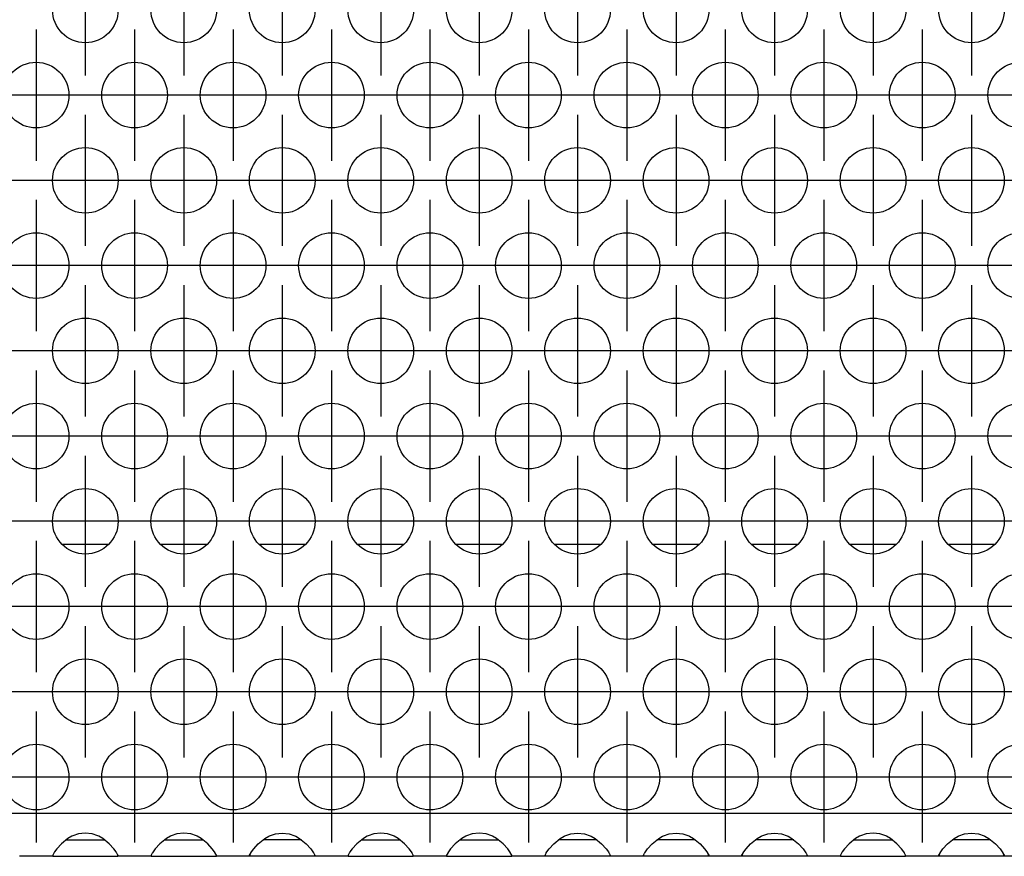
# Model space of a CAD drawing. Units: millimetres. Extents: x -5 to 589, y -7 to 413.
# Drawn here: x 266 to 276, y 266 to 274 of the extents above; entities that cross this region are included whole.
import ezdxf

# ---------------------------------------------------------------- set-up
doc = ezdxf.new("R2010")
doc.units = ezdxf.units.MM
doc.linetypes.add('DOT_CENTER', pattern=[14, 12, -1, 0, -1])
doc.layers.add('1', color=7, linetype='Continuous')

# ---------------------------------------------------------------- blocks, each defined once
blk = doc.blocks.new('rueckwand_bg66_freistehend__57', base_point=(297, 1594.75))
at = {"color": 1, "linetype": 'Continuous'}
for p, q in [((1601.904, 1614.75), (1599.096, 1614.75)), ((1607.904, 1614.75), (1605.096, 1614.75)), ((1613.904, 1614.75), (1611.096, 1614.75)), ((1619.904, 1614.75), (1617.096, 1614.75)), ((1625.904, 1614.75), (1623.096, 1614.75)), ((1631.904, 1614.75), (1629.096, 1614.75)), ((1637.904, 1614.75), (1635.096, 1614.75)), ((1643.904, 1614.75), (1641.096, 1614.75)), ((1649.904, 1614.75), (1647.096, 1614.75)), ((1655.904, 1614.75), (1653.096, 1614.75))]:
    blk.add_line(p, q, dxfattribs=at)
blk = doc.blocks.new('ansaugblende_lochung_rv4_6_bg66_wandstehend_02__68', base_point=(307, 1595.75))
at = {"color": 1, "linetype": 'Continuous'}
for p, q in [((1934, 1598.35), (310, 1598.35)), ((1599.442, 1596.836), (1599.041, 1596.515)), ((1599.334, 1596.75), (1599.735, 1596.75)), ((1599.68, 1596.971), (1599.442, 1596.836)), ((1599.729, 1596.993), (1599.68, 1596.971)), ((1600.081, 1597.116), (1599.729, 1596.993)), ((1599.735, 1596.75), (1601.265, 1596.75)), ((1600.5, 1597.166), (1600.081, 1597.116)), ((1600.919, 1597.116), (1600.5, 1597.166)), ((1601.271, 1596.993), (1600.919, 1597.116)), ((1601.265, 1596.75), (1601.666, 1596.75)), ((1601.32, 1596.971), (1601.271, 1596.993)), ((1601.558, 1596.836), (1601.32, 1596.971)), ((1601.959, 1596.515), (1601.558, 1596.836)), ((1605.442, 1596.836), (1605.041, 1596.515)), ((1605.334, 1596.75), (1605.735, 1596.75)), ((1605.68, 1596.971), (1605.442, 1596.836)), ((1605.729, 1596.993), (1605.68, 1596.971)), ((1606.081, 1597.116), (1605.729, 1596.993)), ((1605.735, 1596.75), (1607.265, 1596.75)), ((1606.5, 1597.166), (1606.081, 1597.116)), ((1606.919, 1597.116), (1606.5, 1597.166)), ((1607.271, 1596.993), (1606.919, 1597.116)), ((1607.265, 1596.75), (1607.666, 1596.75)), ((1607.32, 1596.971), (1607.271, 1596.993)), ((1607.558, 1596.836), (1607.32, 1596.971)), ((1607.959, 1596.515), (1607.558, 1596.836)), ((1611.041, 1596.515), (1611.442, 1596.836)), ((1611.735, 1596.75), (1611.334, 1596.75)), ((1611.442, 1596.836), (1611.68, 1596.971)), ((1611.68, 1596.971), (1611.729, 1596.993)), ((1611.729, 1596.993), (1612.081, 1597.116)), ((1613.265, 1596.75), (1611.735, 1596.75)), ((1612.081, 1597.116), (1612.5, 1597.166)), ((1612.5, 1597.166), (1612.919, 1597.116)), ((1612.919, 1597.116), (1613.271, 1596.993)), ((1613.666, 1596.75), (1613.265, 1596.75)), ((1613.271, 1596.993), (1613.32, 1596.971)), ((1613.32, 1596.971), (1613.558, 1596.836)), ((1613.558, 1596.836), (1613.959, 1596.515)), ((1617.442, 1596.836), (1617.041, 1596.515)), ((1617.334, 1596.75), (1617.735, 1596.75)), ((1617.68, 1596.971), (1617.442, 1596.836)), ((1617.729, 1596.993), (1617.68, 1596.971)), ((1618.081, 1597.116), (1617.729, 1596.993)), ((1617.735, 1596.75), (1619.265, 1596.75)), ((1618.5, 1597.166), (1618.081, 1597.116)), ((1618.919, 1597.116), (1618.5, 1597.166)), ((1619.271, 1596.993), (1618.919, 1597.116)), ((1619.265, 1596.75), (1619.666, 1596.75)), ((1619.32, 1596.971), (1619.271, 1596.993)), ((1619.558, 1596.836), (1619.32, 1596.971)), ((1619.959, 1596.515), (1619.558, 1596.836)), ((1623.442, 1596.836), (1623.041, 1596.515)), ((1623.334, 1596.75), (1623.735, 1596.75)), ((1623.68, 1596.971), (1623.442, 1596.836)), ((1623.729, 1596.993), (1623.68, 1596.971)), ((1624.081, 1597.116), (1623.729, 1596.993)), ((1623.735, 1596.75), (1625.265, 1596.75)), ((1624.5, 1597.166), (1624.081, 1597.116)), ((1624.919, 1597.116), (1624.5, 1597.166)), ((1625.271, 1596.993), (1624.919, 1597.116)), ((1625.265, 1596.75), (1625.666, 1596.75)), ((1625.32, 1596.971), (1625.271, 1596.993)), ((1625.558, 1596.836), (1625.32, 1596.971)), ((1625.959, 1596.515), (1625.558, 1596.836)), ((1629.041, 1596.515), (1629.442, 1596.836)), ((1629.735, 1596.75), (1629.334, 1596.75)), ((1629.442, 1596.836), (1629.68, 1596.971)), ((1629.68, 1596.971), (1629.729, 1596.993)), ((1629.729, 1596.993), (1630.081, 1597.116)), ((1631.265, 1596.75), (1629.735, 1596.75)), ((1630.081, 1597.116), (1630.5, 1597.166)), ((1630.5, 1597.166), (1630.919, 1597.116)), ((1630.919, 1597.116), (1631.271, 1596.993)), ((1631.666, 1596.75), (1631.265, 1596.75)), ((1631.271, 1596.993), (1631.32, 1596.971)), ((1631.32, 1596.971), (1631.558, 1596.836)), ((1631.558, 1596.836), (1631.959, 1596.515)), ((1635.041, 1596.515), (1635.442, 1596.836)), ((1635.735, 1596.75), (1635.334, 1596.75)), ((1635.442, 1596.836), (1635.68, 1596.971)), ((1635.68, 1596.971), (1635.729, 1596.993)), ((1635.729, 1596.993), (1636.081, 1597.116)), ((1637.265, 1596.75), (1635.735, 1596.75)), ((1636.081, 1597.116), (1636.5, 1597.166)), ((1636.5, 1597.166), (1636.919, 1597.116)), ((1636.919, 1597.116), (1637.271, 1596.993)), ((1637.666, 1596.75), (1637.265, 1596.75)), ((1637.271, 1596.993), (1637.32, 1596.971)), ((1637.32, 1596.971), (1637.558, 1596.836)), ((1637.558, 1596.836), (1637.959, 1596.515)), ((1641.041, 1596.515), (1641.442, 1596.836)), ((1641.735, 1596.75), (1641.334, 1596.75)), ((1641.442, 1596.836), (1641.68, 1596.971)), ((1641.68, 1596.971), (1641.729, 1596.993)), ((1641.729, 1596.993), (1642.081, 1597.116)), ((1643.265, 1596.75), (1641.735, 1596.75)), ((1642.081, 1597.116), (1642.5, 1597.166)), ((1642.5, 1597.166), (1642.919, 1597.116)), ((1642.919, 1597.116), (1643.271, 1596.993)), ((1643.666, 1596.75), (1643.265, 1596.75)), ((1643.271, 1596.993), (1643.32, 1596.971)), ((1643.32, 1596.971), (1643.558, 1596.836)), ((1643.558, 1596.836), (1643.959, 1596.515)), ((1647.442, 1596.836), (1647.041, 1596.515)), ((1647.334, 1596.75), (1647.735, 1596.75)), ((1647.68, 1596.971), (1647.442, 1596.836)), ((1647.729, 1596.993), (1647.68, 1596.971)), ((1648.081, 1597.116), (1647.729, 1596.993)), ((1647.735, 1596.75), (1649.265, 1596.75)), ((1648.5, 1597.166), (1648.081, 1597.116)), ((1648.919, 1597.116), (1648.5, 1597.166)), ((1649.271, 1596.993), (1648.919, 1597.116)), ((1649.265, 1596.75), (1649.666, 1596.75)), ((1649.32, 1596.971), (1649.271, 1596.993)), ((1649.558, 1596.836), (1649.32, 1596.971)), ((1649.959, 1596.515), (1649.558, 1596.836)), ((1653.041, 1596.515), (1653.442, 1596.836)), ((1653.735, 1596.75), (1653.334, 1596.75)), ((1653.442, 1596.836), (1653.68, 1596.971)), ((1653.68, 1596.971), (1653.729, 1596.993)), ((1653.729, 1596.993), (1654.081, 1597.116)), ((1655.265, 1596.75), (1653.735, 1596.75)), ((1654.081, 1597.116), (1654.5, 1597.166)), ((1654.5, 1597.166), (1654.919, 1597.116)), ((1654.919, 1597.116), (1655.271, 1596.993)), ((1655.666, 1596.75), (1655.265, 1596.75)), ((1655.271, 1596.993), (1655.32, 1596.971)), ((1655.32, 1596.971), (1655.558, 1596.836)), ((1655.558, 1596.836), (1655.959, 1596.515)), ((1598.627, 1596.021), (1598.592, 1595.965)), ((1598.762, 1596.207), (1598.627, 1596.021)), ((1599.041, 1596.515), (1598.762, 1596.207)), ((1602.238, 1596.207), (1601.959, 1596.515)), ((1602.373, 1596.021), (1602.238, 1596.207)), ((1602.408, 1595.965), (1602.373, 1596.021)), ((1604.627, 1596.021), (1604.592, 1595.965)), ((1604.762, 1596.207), (1604.627, 1596.021)), ((1605.041, 1596.515), (1604.762, 1596.207)), ((1608.238, 1596.207), (1607.959, 1596.515)), ((1608.373, 1596.021), (1608.238, 1596.207)), ((1608.408, 1595.965), (1608.373, 1596.021)), ((1610.592, 1595.965), (1610.627, 1596.021)), ((1610.627, 1596.021), (1610.762, 1596.207)), ((1610.762, 1596.207), (1611.041, 1596.515)), ((1613.959, 1596.515), (1614.238, 1596.207)), ((1614.238, 1596.207), (1614.373, 1596.021)), ((1614.373, 1596.021), (1614.408, 1595.965)), ((1616.627, 1596.021), (1616.592, 1595.965)), ((1616.762, 1596.207), (1616.627, 1596.021)), ((1617.041, 1596.515), (1616.762, 1596.207)), ((1620.238, 1596.207), (1619.959, 1596.515)), ((1620.373, 1596.021), (1620.238, 1596.207)), ((1620.408, 1595.965), (1620.373, 1596.021)), ((1622.627, 1596.021), (1622.592, 1595.965)), ((1622.762, 1596.207), (1622.627, 1596.021)), ((1623.041, 1596.515), (1622.762, 1596.207)), ((1626.238, 1596.207), (1625.959, 1596.515)), ((1626.373, 1596.021), (1626.238, 1596.207)), ((1626.408, 1595.965), (1626.373, 1596.021)), ((1628.592, 1595.965), (1628.627, 1596.021)), ((1628.627, 1596.021), (1628.762, 1596.207)), ((1628.762, 1596.207), (1629.041, 1596.515)), ((1631.959, 1596.515), (1632.238, 1596.207)), ((1632.238, 1596.207), (1632.373, 1596.021)), ((1632.373, 1596.021), (1632.408, 1595.965)), ((1634.592, 1595.965), (1634.628, 1596.021)), ((1634.628, 1596.021), (1634.763, 1596.207)), ((1634.763, 1596.207), (1635.041, 1596.515)), ((1637.959, 1596.515), (1638.238, 1596.207)), ((1638.238, 1596.207), (1638.373, 1596.021)), ((1638.373, 1596.021), (1638.408, 1595.965)), ((1640.592, 1595.965), (1640.628, 1596.021)), ((1640.628, 1596.021), (1640.763, 1596.207)), ((1640.763, 1596.207), (1641.041, 1596.515)), ((1643.959, 1596.515), (1644.238, 1596.207)), ((1644.238, 1596.207), (1644.373, 1596.021)), ((1644.373, 1596.021), (1644.408, 1595.965)), ((1646.628, 1596.021), (1646.592, 1595.965)), ((1646.763, 1596.207), (1646.628, 1596.021)), ((1647.041, 1596.515), (1646.763, 1596.207)), ((1650.238, 1596.207), (1649.959, 1596.515)), ((1650.373, 1596.021), (1650.238, 1596.207)), ((1650.408, 1595.965), (1650.373, 1596.021)), ((1652.592, 1595.965), (1652.628, 1596.021)), ((1652.628, 1596.021), (1652.763, 1596.207)), ((1652.763, 1596.207), (1653.041, 1596.515)), ((1655.959, 1596.515), (1656.238, 1596.207)), ((1656.238, 1596.207), (1656.373, 1596.021)), ((1656.373, 1596.021), (1656.408, 1595.965)), ((1598.514, 1595.75), (1596.486, 1595.75)), ((1598.582, 1595.949), (1598.514, 1595.821)), ((1598.521, 1595.833), (1598.514, 1595.786)), ((1598.514, 1595.821), (1598.514, 1595.786)), ((1598.514, 1595.786), (1598.514, 1595.75)), ((1598.514, 1595.75), (1602.486, 1595.75)), ((1598.592, 1595.965), (1598.582, 1595.949)), ((1602.418, 1595.949), (1602.408, 1595.965)), ((1602.486, 1595.821), (1602.418, 1595.949)), ((1602.479, 1595.833), (1602.486, 1595.786)), ((1602.486, 1595.786), (1602.486, 1595.821)), ((1602.486, 1595.75), (1602.486, 1595.786)), ((1604.514, 1595.75), (1602.486, 1595.75)), ((1604.582, 1595.949), (1604.514, 1595.821)), ((1604.521, 1595.833), (1604.514, 1595.786)), ((1604.514, 1595.821), (1604.514, 1595.786)), ((1604.514, 1595.786), (1604.514, 1595.75)), ((1604.514, 1595.75), (1608.486, 1595.75)), ((1604.592, 1595.965), (1604.582, 1595.949)), ((1608.418, 1595.949), (1608.408, 1595.965)), ((1608.486, 1595.821), (1608.418, 1595.949)), ((1608.486, 1595.786), (1608.479, 1595.833)), ((1608.486, 1595.786), (1608.486, 1595.821)), ((1608.486, 1595.75), (1608.486, 1595.786)), ((1610.514, 1595.75), (1608.486, 1595.75)), ((1610.514, 1595.821), (1610.582, 1595.949)), ((1610.521, 1595.833), (1610.514, 1595.786)), ((1610.514, 1595.786), (1610.514, 1595.821)), ((1610.514, 1595.75), (1610.514, 1595.786)), ((1614.486, 1595.75), (1610.514, 1595.75)), ((1610.582, 1595.949), (1610.592, 1595.965)), ((1614.408, 1595.965), (1614.418, 1595.949)), ((1614.418, 1595.949), (1614.486, 1595.821)), ((1614.486, 1595.786), (1614.479, 1595.833)), ((1614.486, 1595.821), (1614.486, 1595.786)), ((1614.486, 1595.786), (1614.486, 1595.75)), ((1616.514, 1595.75), (1614.486, 1595.75)), ((1616.582, 1595.949), (1616.514, 1595.821)), ((1616.521, 1595.833), (1616.514, 1595.786)), ((1616.514, 1595.821), (1616.514, 1595.786)), ((1616.514, 1595.786), (1616.514, 1595.75)), ((1616.514, 1595.75), (1620.486, 1595.75)), ((1616.592, 1595.965), (1616.582, 1595.949)), ((1620.418, 1595.949), (1620.408, 1595.965)), ((1620.486, 1595.821), (1620.418, 1595.949)), ((1620.486, 1595.786), (1620.479, 1595.833)), ((1620.486, 1595.786), (1620.486, 1595.821)), ((1620.486, 1595.75), (1620.486, 1595.786)), ((1622.514, 1595.75), (1620.486, 1595.75)), ((1622.582, 1595.949), (1622.514, 1595.821)), ((1622.521, 1595.833), (1622.514, 1595.786)), ((1622.514, 1595.821), (1622.514, 1595.786)), ((1622.514, 1595.786), (1622.514, 1595.75)), ((1622.514, 1595.75), (1626.486, 1595.75)), ((1622.592, 1595.965), (1622.582, 1595.949)), ((1626.418, 1595.949), (1626.408, 1595.965)), ((1626.486, 1595.821), (1626.418, 1595.949)), ((1626.486, 1595.786), (1626.479, 1595.833)), ((1626.486, 1595.786), (1626.486, 1595.821)), ((1626.486, 1595.75), (1626.486, 1595.786)), ((1628.514, 1595.75), (1626.486, 1595.75)), ((1628.514, 1595.821), (1628.582, 1595.949)), ((1628.521, 1595.833), (1628.514, 1595.786)), ((1628.514, 1595.786), (1628.514, 1595.821)), ((1628.514, 1595.75), (1628.514, 1595.786)), ((1632.486, 1595.75), (1628.514, 1595.75)), ((1628.582, 1595.949), (1628.592, 1595.965)), ((1632.408, 1595.965), (1632.418, 1595.949)), ((1632.418, 1595.949), (1632.486, 1595.821)), ((1632.486, 1595.786), (1632.479, 1595.833)), ((1632.486, 1595.821), (1632.486, 1595.786)), ((1632.486, 1595.786), (1632.486, 1595.75)), ((1634.514, 1595.75), (1632.486, 1595.75)), ((1634.514, 1595.821), (1634.582, 1595.949)), ((1634.521, 1595.833), (1634.514, 1595.786)), ((1634.514, 1595.786), (1634.514, 1595.821)), ((1634.514, 1595.75), (1634.514, 1595.786)), ((1638.486, 1595.75), (1634.514, 1595.75)), ((1634.582, 1595.949), (1634.592, 1595.965)), ((1638.408, 1595.965), (1638.418, 1595.949)), ((1638.418, 1595.949), (1638.486, 1595.821)), ((1638.486, 1595.786), (1638.479, 1595.833)), ((1638.486, 1595.821), (1638.486, 1595.786)), ((1638.486, 1595.786), (1638.486, 1595.75)), ((1640.514, 1595.75), (1638.486, 1595.75)), ((1640.514, 1595.821), (1640.582, 1595.949)), ((1640.521, 1595.833), (1640.514, 1595.786)), ((1640.514, 1595.786), (1640.514, 1595.821)), ((1640.514, 1595.75), (1640.514, 1595.786)), ((1644.486, 1595.75), (1640.514, 1595.75)), ((1640.582, 1595.949), (1640.592, 1595.965)), ((1644.408, 1595.965), (1644.418, 1595.949)), ((1644.418, 1595.949), (1644.486, 1595.821)), ((1644.486, 1595.786), (1644.479, 1595.833)), ((1644.486, 1595.821), (1644.486, 1595.786)), ((1644.486, 1595.786), (1644.486, 1595.75)), ((1646.514, 1595.75), (1644.486, 1595.75)), ((1646.582, 1595.949), (1646.514, 1595.821)), ((1646.521, 1595.833), (1646.514, 1595.786)), ((1646.514, 1595.821), (1646.514, 1595.786)), ((1646.514, 1595.786), (1646.514, 1595.75)), ((1646.514, 1595.75), (1650.486, 1595.75)), ((1646.592, 1595.965), (1646.582, 1595.949)), ((1650.418, 1595.949), (1650.408, 1595.965)), ((1650.486, 1595.821), (1650.418, 1595.949)), ((1650.486, 1595.786), (1650.479, 1595.833)), ((1650.486, 1595.786), (1650.486, 1595.821)), ((1650.486, 1595.75), (1650.486, 1595.786)), ((1652.514, 1595.75), (1650.486, 1595.75)), ((1652.514, 1595.821), (1652.582, 1595.949)), ((1652.521, 1595.833), (1652.514, 1595.786)), ((1652.514, 1595.786), (1652.514, 1595.821)), ((1652.514, 1595.75), (1652.514, 1595.786)), ((1656.486, 1595.75), (1652.514, 1595.75)), ((1652.582, 1595.949), (1652.592, 1595.965)), ((1656.408, 1595.965), (1656.418, 1595.949)), ((1656.418, 1595.949), (1656.486, 1595.821)), ((1656.486, 1595.786), (1656.479, 1595.833)), ((1656.486, 1595.821), (1656.486, 1595.786)), ((1656.486, 1595.786), (1656.486, 1595.75)), ((1658.514, 1595.75), (1656.486, 1595.75))]:
    blk.add_line(p, q, dxfattribs=at)
for centre in [(1600.5, 1647.348), (1606.5, 1647.348), (1612.5, 1647.348), (1618.5, 1647.348), (1624.5, 1647.348), (1630.5, 1647.348), (1636.5, 1647.348), (1642.5, 1647.348), (1648.5, 1647.348), (1654.5, 1647.348), (1597.5, 1642.152), (1603.5, 1642.152), (1609.5, 1642.152), (1615.5, 1642.152), (1621.5, 1642.152), (1627.5, 1642.152), (1633.5, 1642.152), (1639.5, 1642.152), (1645.5, 1642.152), (1651.5, 1642.152), (1657.5, 1642.152), (1600.5, 1636.956), (1606.5, 1636.956), (1612.5, 1636.956), (1618.5, 1636.956), (1624.5, 1636.956), (1630.5, 1636.956), (1636.5, 1636.956), (1642.5, 1636.956), (1648.5, 1636.956), (1654.5, 1636.956), (1597.5, 1631.76), (1603.5, 1631.76), (1609.5, 1631.76), (1615.5, 1631.76), (1621.5, 1631.76), (1627.5, 1631.76), (1633.5, 1631.76), (1639.5, 1631.76), (1645.5, 1631.76), (1651.5, 1631.76), (1657.5, 1631.76), (1600.5, 1626.563), (1606.5, 1626.563), (1612.5, 1626.563), (1618.5, 1626.563), (1624.5, 1626.563), (1630.5, 1626.563), (1636.5, 1626.563), (1642.5, 1626.563), (1648.5, 1626.563), (1654.5, 1626.563), (1597.5, 1621.367), (1603.5, 1621.367), (1609.5, 1621.367), (1615.5, 1621.367), (1621.5, 1621.367), (1627.5, 1621.367), (1633.5, 1621.367), (1639.5, 1621.367), (1645.5, 1621.367), (1651.5, 1621.367), (1657.5, 1621.367), (1600.5, 1616.171), (1606.5, 1616.171), (1612.5, 1616.171), (1618.5, 1616.171), (1624.5, 1616.171), (1630.5, 1616.171), (1636.5, 1616.171), (1642.5, 1616.171), (1648.5, 1616.171), (1654.5, 1616.171), (1597.5, 1610.975), (1603.5, 1610.975), (1609.5, 1610.975), (1615.5, 1610.975), (1621.5, 1610.975), (1627.5, 1610.975), (1633.5, 1610.975), (1639.5, 1610.975), (1645.5, 1610.975), (1651.5, 1610.975), (1657.5, 1610.975), (1600.5, 1605.779), (1606.5, 1605.779), (1612.5, 1605.779), (1618.5, 1605.779), (1624.5, 1605.779), (1630.5, 1605.779), (1636.5, 1605.779), (1642.5, 1605.779), (1648.5, 1605.779), (1654.5, 1605.779), (1597.5, 1600.583), (1603.5, 1600.583), (1609.5, 1600.583), (1615.5, 1600.583), (1621.5, 1600.583), (1627.5, 1600.583), (1633.5, 1600.583), (1639.5, 1600.583), (1645.5, 1600.583), (1651.5, 1600.583), (1657.5, 1600.583)]:
    blk.add_circle(centre, 2, dxfattribs=at)
at = {"layer": '1', "color": 2, "linetype": 'DOT_CENTER'}
for p, q in [((1600.5, 1651.348), (1600.5, 1643.348)), ((1606.5, 1651.348), (1606.5, 1643.348)), ((1612.5, 1651.348), (1612.5, 1643.348)), ((1618.5, 1651.348), (1618.5, 1643.348)), ((1624.5, 1651.348), (1624.5, 1643.348)), ((1630.5, 1651.348), (1630.5, 1643.348)), ((1636.5, 1651.348), (1636.5, 1643.348)), ((1642.5, 1651.348), (1642.5, 1643.348)), ((1648.5, 1651.348), (1648.5, 1643.348)), ((1654.5, 1651.348), (1654.5, 1643.348)), ((1597.5, 1646.152), (1597.5, 1638.152)), ((1603.5, 1646.152), (1603.5, 1638.152)), ((1609.5, 1646.152), (1609.5, 1638.152)), ((1615.5, 1646.152), (1615.5, 1638.152)), ((1621.5, 1646.152), (1621.5, 1638.152)), ((1627.5, 1646.152), (1627.5, 1638.152)), ((1633.5, 1646.152), (1633.5, 1638.152)), ((1639.5, 1646.152), (1639.5, 1638.152)), ((1645.5, 1646.152), (1645.5, 1638.152)), ((1651.5, 1646.152), (1651.5, 1638.152)), ((1601.5, 1642.152), (1593.5, 1642.152)), ((1607.5, 1642.152), (1599.5, 1642.152)), ((1613.5, 1642.152), (1605.5, 1642.152)), ((1619.5, 1642.152), (1611.5, 1642.152)), ((1625.5, 1642.152), (1617.5, 1642.152)), ((1631.5, 1642.152), (1623.5, 1642.152)), ((1637.5, 1642.152), (1629.5, 1642.152)), ((1643.5, 1642.152), (1635.5, 1642.152)), ((1649.5, 1642.152), (1641.5, 1642.152)), ((1655.5, 1642.152), (1647.5, 1642.152)), ((1661.5, 1642.152), (1653.5, 1642.152)), ((1600.5, 1640.956), (1600.5, 1632.956)), ((1606.5, 1640.956), (1606.5, 1632.956)), ((1612.5, 1640.956), (1612.5, 1632.956)), ((1618.5, 1640.956), (1618.5, 1632.956)), ((1624.5, 1640.956), (1624.5, 1632.956)), ((1630.5, 1640.956), (1630.5, 1632.956)), ((1636.5, 1640.956), (1636.5, 1632.956)), ((1642.5, 1640.956), (1642.5, 1632.956)), ((1648.5, 1640.956), (1648.5, 1632.956)), ((1654.5, 1640.956), (1654.5, 1632.956)), ((1598.5, 1636.956), (1590.5, 1636.956)), ((1604.5, 1636.956), (1596.5, 1636.956)), ((1610.5, 1636.956), (1602.5, 1636.956)), ((1616.5, 1636.956), (1608.5, 1636.956)), ((1622.5, 1636.956), (1614.5, 1636.956)), ((1628.5, 1636.956), (1620.5, 1636.956)), ((1634.5, 1636.956), (1626.5, 1636.956)), ((1640.5, 1636.956), (1632.5, 1636.956)), ((1646.5, 1636.956), (1638.5, 1636.956)), ((1652.5, 1636.956), (1644.5, 1636.956)), ((1658.5, 1636.956), (1650.5, 1636.956)), ((1664.5, 1636.956), (1656.5, 1636.956)), ((1597.5, 1635.76), (1597.5, 1627.76)), ((1603.5, 1635.76), (1603.5, 1627.76)), ((1609.5, 1635.76), (1609.5, 1627.76)), ((1615.5, 1635.76), (1615.5, 1627.76)), ((1621.5, 1635.76), (1621.5, 1627.76)), ((1627.5, 1635.76), (1627.5, 1627.76)), ((1633.5, 1635.76), (1633.5, 1627.76)), ((1639.5, 1635.76), (1639.5, 1627.76)), ((1645.5, 1635.76), (1645.5, 1627.76)), ((1651.5, 1635.76), (1651.5, 1627.76)), ((1601.5, 1631.76), (1593.5, 1631.76)), ((1607.5, 1631.76), (1599.5, 1631.76)), ((1613.5, 1631.76), (1605.5, 1631.76)), ((1619.5, 1631.76), (1611.5, 1631.76)), ((1625.5, 1631.76), (1617.5, 1631.76)), ((1631.5, 1631.76), (1623.5, 1631.76)), ((1637.5, 1631.76), (1629.5, 1631.76)), ((1643.5, 1631.76), (1635.5, 1631.76)), ((1649.5, 1631.76), (1641.5, 1631.76)), ((1655.5, 1631.76), (1647.5, 1631.76)), ((1661.5, 1631.76), (1653.5, 1631.76)), ((1600.5, 1630.563), (1600.5, 1622.563)), ((1606.5, 1630.563), (1606.5, 1622.563)), ((1612.5, 1630.563), (1612.5, 1622.563)), ((1618.5, 1630.563), (1618.5, 1622.563)), ((1624.5, 1630.563), (1624.5, 1622.563)), ((1630.5, 1630.563), (1630.5, 1622.563)), ((1636.5, 1630.563), (1636.5, 1622.563)), ((1642.5, 1630.563), (1642.5, 1622.563)), ((1648.5, 1630.563), (1648.5, 1622.563)), ((1654.5, 1630.563), (1654.5, 1622.563)), ((1598.5, 1626.563), (1590.5, 1626.563)), ((1604.5, 1626.563), (1596.5, 1626.563)), ((1610.5, 1626.563), (1602.5, 1626.563)), ((1616.5, 1626.563), (1608.5, 1626.563)), ((1622.5, 1626.563), (1614.5, 1626.563)), ((1628.5, 1626.563), (1620.5, 1626.563)), ((1634.5, 1626.563), (1626.5, 1626.563)), ((1640.5, 1626.563), (1632.5, 1626.563)), ((1646.5, 1626.563), (1638.5, 1626.563)), ((1652.5, 1626.563), (1644.5, 1626.563)), ((1658.5, 1626.563), (1650.5, 1626.563)), ((1664.5, 1626.563), (1656.5, 1626.563)), ((1597.5, 1625.367), (1597.5, 1617.367)), ((1603.5, 1625.367), (1603.5, 1617.367)), ((1609.5, 1625.367), (1609.5, 1617.367)), ((1615.5, 1625.367), (1615.5, 1617.367)), ((1621.5, 1625.367), (1621.5, 1617.367)), ((1627.5, 1625.367), (1627.5, 1617.367)), ((1633.5, 1625.367), (1633.5, 1617.367)), ((1639.5, 1625.367), (1639.5, 1617.367)), ((1645.5, 1625.367), (1645.5, 1617.367)), ((1651.5, 1625.367), (1651.5, 1617.367)), ((1601.5, 1621.367), (1593.5, 1621.367)), ((1607.5, 1621.367), (1599.5, 1621.367)), ((1613.5, 1621.367), (1605.5, 1621.367)), ((1619.5, 1621.367), (1611.5, 1621.367)), ((1625.5, 1621.367), (1617.5, 1621.367)), ((1631.5, 1621.367), (1623.5, 1621.367)), ((1637.5, 1621.367), (1629.5, 1621.367)), ((1643.5, 1621.367), (1635.5, 1621.367)), ((1649.5, 1621.367), (1641.5, 1621.367)), ((1655.5, 1621.367), (1647.5, 1621.367)), ((1661.5, 1621.367), (1653.5, 1621.367)), ((1600.5, 1620.171), (1600.5, 1612.171)), ((1606.5, 1620.171), (1606.5, 1612.171)), ((1612.5, 1620.171), (1612.5, 1612.171)), ((1618.5, 1620.171), (1618.5, 1612.171)), ((1624.5, 1620.171), (1624.5, 1612.171)), ((1630.5, 1620.171), (1630.5, 1612.171)), ((1636.5, 1620.171), (1636.5, 1612.171)), ((1642.5, 1620.171), (1642.5, 1612.171)), ((1648.5, 1620.171), (1648.5, 1612.171)), ((1654.5, 1620.171), (1654.5, 1612.171)), ((1598.5, 1616.171), (1590.5, 1616.171)), ((1604.5, 1616.171), (1596.5, 1616.171)), ((1610.5, 1616.171), (1602.5, 1616.171)), ((1616.5, 1616.171), (1608.5, 1616.171)), ((1622.5, 1616.171), (1614.5, 1616.171)), ((1628.5, 1616.171), (1620.5, 1616.171)), ((1634.5, 1616.171), (1626.5, 1616.171)), ((1640.5, 1616.171), (1632.5, 1616.171)), ((1646.5, 1616.171), (1638.5, 1616.171)), ((1652.5, 1616.171), (1644.5, 1616.171)), ((1658.5, 1616.171), (1650.5, 1616.171)), ((1664.5, 1616.171), (1656.5, 1616.171)), ((1597.5, 1614.975), (1597.5, 1606.975)), ((1603.5, 1614.975), (1603.5, 1606.975)), ((1609.5, 1614.975), (1609.5, 1606.975)), ((1615.5, 1614.975), (1615.5, 1606.975)), ((1621.5, 1614.975), (1621.5, 1606.975)), ((1627.5, 1614.975), (1627.5, 1606.975)), ((1633.5, 1614.975), (1633.5, 1606.975)), ((1639.5, 1614.975), (1639.5, 1606.975)), ((1645.5, 1614.975), (1645.5, 1606.975)), ((1651.5, 1614.975), (1651.5, 1606.975)), ((1601.5, 1610.975), (1593.5, 1610.975)), ((1607.5, 1610.975), (1599.5, 1610.975)), ((1613.5, 1610.975), (1605.5, 1610.975)), ((1619.5, 1610.975), (1611.5, 1610.975)), ((1625.5, 1610.975), (1617.5, 1610.975)), ((1631.5, 1610.975), (1623.5, 1610.975)), ((1637.5, 1610.975), (1629.5, 1610.975)), ((1643.5, 1610.975), (1635.5, 1610.975)), ((1649.5, 1610.975), (1641.5, 1610.975)), ((1655.5, 1610.975), (1647.5, 1610.975)), ((1661.5, 1610.975), (1653.5, 1610.975)), ((1600.5, 1609.779), (1600.5, 1601.779)), ((1606.5, 1609.779), (1606.5, 1601.779)), ((1612.5, 1609.779), (1612.5, 1601.779)), ((1618.5, 1609.779), (1618.5, 1601.779)), ((1624.5, 1609.779), (1624.5, 1601.779)), ((1630.5, 1609.779), (1630.5, 1601.779)), ((1636.5, 1609.779), (1636.5, 1601.779)), ((1642.5, 1609.779), (1642.5, 1601.779)), ((1648.5, 1609.779), (1648.5, 1601.779)), ((1654.5, 1609.779), (1654.5, 1601.779)), ((1598.5, 1605.779), (1590.5, 1605.779)), ((1604.5, 1605.779), (1596.5, 1605.779)), ((1610.5, 1605.779), (1602.5, 1605.779)), ((1616.5, 1605.779), (1608.5, 1605.779)), ((1622.5, 1605.779), (1614.5, 1605.779)), ((1628.5, 1605.779), (1620.5, 1605.779)), ((1634.5, 1605.779), (1626.5, 1605.779)), ((1640.5, 1605.779), (1632.5, 1605.779)), ((1646.5, 1605.779), (1638.5, 1605.779)), ((1652.5, 1605.779), (1644.5, 1605.779)), ((1658.5, 1605.779), (1650.5, 1605.779)), ((1664.5, 1605.779), (1656.5, 1605.779)), ((1597.5, 1604.583), (1597.5, 1596.583)), ((1603.5, 1604.583), (1603.5, 1596.583)), ((1609.5, 1604.583), (1609.5, 1596.583)), ((1615.5, 1604.583), (1615.5, 1596.583)), ((1621.5, 1604.583), (1621.5, 1596.583)), ((1627.5, 1604.583), (1627.5, 1596.583)), ((1633.5, 1604.583), (1633.5, 1596.583)), ((1639.5, 1604.583), (1639.5, 1596.583)), ((1645.5, 1604.583), (1645.5, 1596.583)), ((1651.5, 1604.583), (1651.5, 1596.583)), ((1601.5, 1600.583), (1593.5, 1600.583)), ((1607.5, 1600.583), (1599.5, 1600.583)), ((1613.5, 1600.583), (1605.5, 1600.583)), ((1619.5, 1600.583), (1611.5, 1600.583)), ((1625.5, 1600.583), (1617.5, 1600.583)), ((1631.5, 1600.583), (1623.5, 1600.583)), ((1637.5, 1600.583), (1629.5, 1600.583)), ((1643.5, 1600.583), (1635.5, 1600.583)), ((1649.5, 1600.583), (1641.5, 1600.583)), ((1655.5, 1600.583), (1647.5, 1600.583)), ((1661.5, 1600.583), (1653.5, 1600.583))]:
    blk.add_line(p, q, dxfattribs=at)
blk = doc.blocks.new('verkleidung_umluft_bg66_wandstehend_an-li_kacontroller_rechts__73', base_point=(297, 1592.25))
blk.add_blockref('ansaugblende_lochung_rv4_6_bg66_wandstehend_02__68', (307, 1595.75))
blk = doc.blocks.new('verkleidung_umluft_bg66_freistehend_an-li_kacontroller_re__74', base_point=(297, 1592.25))
for name, p in [('verkleidung_umluft_bg66_wandstehend_an-li_kacontroller_rechts__73', (297, 1592.25)), ('rueckwand_bg66_freistehend__57', (297, 1594.75))]:
    blk.add_blockref(name, p)
blk = doc.blocks.new('Vorderansicht1', base_point=(1122, 1896))
blk.add_blockref('verkleidung_umluft_bg66_freistehend_an-li_kacontroller_re__74', (297, 1592.25))

msp = doc.modelspace()

# ---------------------------------------------------------------- block references
at = {"xscale": 0.1666666666666667, "yscale": 0.1666666666666667, "zscale": 0.1666666666666667}
msp.add_blockref('Vorderansicht1', (187, 316), dxfattribs=at)

doc.saveas('drawing.dxf')
